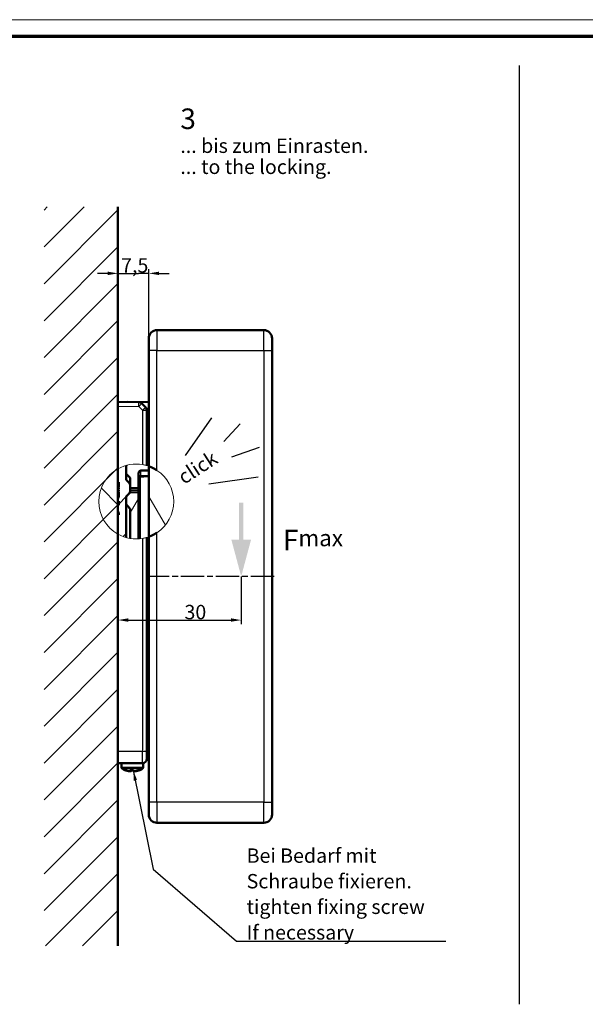
# Model space of a CAD drawing. Units: millimetres. Extents: x 1 to 593, y 1 to 419.
# Drawn here: x 241 to 379, y 179 to 419 of the extents above; entities that cross this region are included whole.
import ezdxf

# ---------------------------------------------------------------- set-up
doc = ezdxf.new("R2010")
doc.units = ezdxf.units.MM
doc.linetypes.add('CHAIN', pattern=[0.3543, 0.2362, -0.0295, 0.0591, -0.0295])
doc.linetypes.add('DASH_DOT', pattern=[0.37, 0.24, -0.06, 0.01, -0.06])
doc.layers.get('0').update_dxf_attribs({"lineweight": 25})
for name, color, linetype, lineweight in [('Bemaßung (ISO)', 1, 'Continuous', 25), ('Mittellinie (ISO)', 1, 'DASH_DOT', 25), ('Rahmen (ISO)', 7, 'Continuous', 70), ('Schraffur (ISO)', 1, 'Continuous', 18), ('Sichtbar (ISO)', 7, 'Continuous', 50), ('Sichtbar schmal (ISO)', 1, 'Continuous', 25), ('Skizziergeometrie (ISO)', 7, 'Continuous', 25), ('Symbol (ISO)', 1, 'Continuous', 25)]:
    doc.layers.add(name, color=color, linetype=linetype, lineweight=lineweight)
doc.styles.add('3_5', font='isocpeur.ttf', dxfattribs={"width": 1.1})
doc.styles.add('Notiztext (DIN)', font='isocpeur.ttf', dxfattribs={"width": 1.1})
doc.dimstyles.new('18-Bopla 3_5', dxfattribs={"dimtxt": 3.5, "dimasz": 2.5, "dimexe": 1, "dimexo": 0, "dimgap": 0.2, "dimtad": 1, "dimdec": 6, "dimrnd": 1e-08, "dimtxsty": '3_5', "dimcen": 0.09, "dimdle": 7, "dimclrd": 1, "dimclre": 1, "dimclrt": 5, "dimadec": 6, "dimazin": 2, "dimtfac": 0.714286, "dimtdec": 3, "dimtmove": 0, "dimatfit": 3, "dimfxl": 1, "dimtolj": 1, "dimlwd": 25, "dimlwe": 25, "dimarcsym": 0})
doc.dimstyles.new('Standard - Methode 2a (DIN)$7', dxfattribs={"dimtxt": 2.5, "dimasz": 2.5, "dimexe": 1, "dimexo": 0, "dimgap": 0.2, "dimtad": 1, "dimtih": 1, "dimtoh": 1, "dimrnd": 1e-08, "dimtxsty": 'Notiztext (DIN)', "dimcen": 0.09, "dimdle": 10, "dimclrd": 256, "dimclre": 256, "dimclrt": 5, "dimazin": 2, "dimtfac": 1.4, "dimtmove": 0, "dimatfit": 3, "dimfxl": 1, "dimtolj": 1, "dimlwd": -1, "dimlwe": -1, "dimarcsym": 0})
pattern_1 = [(45, (0, 0), (-4.49013, 4.49013), [])]

# ---------------------------------------------------------------- blocks, each defined once
blk = doc.blocks.new('Ränder Bopla-A2-Rahmen')
at = {"layer": 'Rahmen (ISO)', "color": 1, "lineweight": 18}
blk.add_line((593, 419), (1, 419), dxfattribs=at)
at = {"layer": 'Rahmen (ISO)', "color": 91, "lineweight": 70}
blk.add_line((20, 415), (589, 415), dxfattribs=at)
blk = doc.blocks.new('*D31')
at = {"layer": 'Bemaßung (ISO)', "color": 1, "linetype": 'Continuous', "lineweight": 25}
for p, q in [((272.4, 338.38), (272.4, 358.21)), ((262.4, 357.21), (259.9, 357.21)), ((264.9, 357.21), (267.4, 357.21)), ((267.4, 357.21), (269.9, 357.21)), ((272.4, 357.21), (269.9, 357.21)), ((274.9, 357.21), (277.4, 357.21))]:
    blk.add_line(p, q, dxfattribs=at)
at = {"layer": 'Bemaßung (ISO)', "color": 1, "linetype": 'Continuous'}
for points in [[(262.4, 357.63), (262.4, 356.79), (264.9, 357.21)], [(274.9, 357.63), (274.9, 356.79), (272.4, 357.21)]]:
    blk.add_solid(points, dxfattribs=at)
at = {"layer": 'Defpoints', "color": 0, "linetype": 'Continuous'}
for p in [(272.4, 357.21), (264.9, 353.88), (272.4, 338.38)]:
    blk.add_point(p, dxfattribs=at)
at = {"layer": 'Bemaßung (ISO)', "color": 5, "linetype": 'Continuous', "lineweight": 25, "insert": (265.67, 357.41), "char_height": 3.5, "attachment_point": 7, "style": '3_5'}
blk.add_mtext('\\A1;7,5', dxfattribs=at)
blk = doc.blocks.new('Fmax-Pfeil')
at = {"layer": 'Schraffur (ISO)'}
blk.add_hatch(color=3, dxfattribs=at).paths.add_polyline_path([(-0.5, 9), (-2.41, 9), (0, 0), (2.41, 9), (0.5, 9), (0.5, 18), (-0.5, 18)])
blk = doc.blocks.new('*D32')
at = {"layer": 'Bemaßung (ISO)', "color": 1, "linetype": 'Continuous', "lineweight": 25}
for p, q in [((294.9, 283.38), (294.9, 271.76)), ((267.4, 272.76), (292.4, 272.76))]:
    blk.add_line(p, q, dxfattribs=at)
at = {"layer": 'Bemaßung (ISO)', "color": 1, "linetype": 'Continuous'}
for points in [[(267.4, 273.18), (267.4, 272.35), (264.9, 272.76)], [(292.4, 273.18), (292.4, 272.35), (294.9, 272.76)]]:
    blk.add_solid(points, dxfattribs=at)
at = {"layer": 'Defpoints', "color": 0, "linetype": 'Continuous'}
for p in [(294.9, 283.38), (264.9, 276.18), (294.9, 272.76)]:
    blk.add_point(p, dxfattribs=at)
at = {"layer": 'Bemaßung (ISO)', "color": 5, "linetype": 'Continuous', "lineweight": 25, "insert": (281.09, 272.96), "char_height": 3.5, "attachment_point": 7, "style": '3_5'}
blk.add_mtext('\\A1;30', dxfattribs=at)

msp = doc.modelspace()

# ---------------------------------------------------------------- hatches: boundary and pattern name
at = {"layer": 'Schraffur (ISO)'}
h = msp.add_hatch(dxfattribs=at)
h.set_pattern_fill('ANSI31', color=256, scale=50.8, style=0)
h.set_pattern_definition(pattern_1)
h.paths.add_polyline_path([(264.9011889, 373.3871501), (246.9011889, 373.3871501), (246.9011889, 193.3871501), (264.9011889, 193.3871501)])
h = msp.add_hatch(dxfattribs=at)
h.set_pattern_fill('ANSI31', color=256, scale=50.8, angle=90.000210459, style=0)
h.set_pattern_definition([(135.0002, (0, 0), (-4.49011, -4.49014), [])])
edge = h.paths.add_edge_path()
edge.add_ellipse((269.3591137, 301.6359431), major_axis=(-4.4579248, -7.9505732), ratio=1, start_angle=238.559120002, end_angle=360)
edge.add_line((264.9011889, 293.6853699), (264.9011889, 298.3871501))
edge.add_line((264.9011889, 298.3871501), (264.9011889, 299.0181214))
edge.add_line((264.9011889, 299.0181214), (264.9011889, 300.727503))
edge.add_line((264.9011889, 300.727503), (264.9011889, 301.7053099))
edge.add_line((264.9011889, 301.7053099), (264.9011889, 302.5522827))
edge.add_line((264.9011889, 302.5522827), (264.9011889, 303.7053099))
edge.add_line((264.9011889, 303.7053099), (264.9011889, 303.737254))
edge.add_line((264.9011889, 303.737254), (264.9011889, 304.0695878))
edge.add_line((264.9011889, 304.0695878), (264.9011889, 304.2039445))
edge.add_line((264.9011889, 304.2039445), (264.9011889, 304.5362783))
edge.add_line((264.9011889, 304.5362783), (264.9011889, 304.670635))
edge.add_line((264.9011889, 304.670635), (264.9011889, 305.0029688))
edge.add_line((264.9011889, 305.0029688), (264.9011889, 305.0879436))
edge.add_line((264.9011889, 305.0879436), (264.9011889, 306.3871501))
edge.add_line((264.9011889, 306.3871501), (264.9011889, 309.5865164))
h = msp.add_hatch(dxfattribs=at)
h.set_pattern_fill('ANSI31', color=256, scale=50.8, style=0)
h.set_pattern_definition(pattern_1)
edge = h.paths.add_edge_path()
edge.add_ellipse((269.3591137, 301.6359431), major_axis=(-1.4992136, 8.9909436), ratio=1, start_angle=141.253635126, end_angle=154.88947267)
edge.add_line((266.9011889, 292.858511), (266.9011889, 301.297873))
edge.add_line((266.9011889, 301.297873), (266.9011889, 302.4694458))
edge.add_line((266.9011889, 302.4694458), (266.9011889, 302.8871501))
edge.add_line((266.9011889, 302.8871501), (267.6082957, 303.5942569))
edge.add_ellipse((266.9011889, 304.3013637), major_axis=(1, 0), ratio=1, start_angle=315, end_angle=360)
edge.add_line((267.9011889, 304.3013637), (267.9011889, 304.9011131))
edge.add_line((267.9011889, 304.9011131), (267.9011889, 305.4729366))
edge.add_ellipse((266.9011889, 305.4729366), major_axis=(0.7071068, 0.7071068), ratio=1, start_angle=315, end_angle=360)
edge.add_line((267.6082957, 306.1800434), (266.9011889, 306.8871501))
edge.add_line((266.9011889, 306.8871501), (266.9011889, 308.3836594))
edge.add_line((266.9011889, 308.3836594), (266.9011889, 310.4133752))
edge.add_ellipse((269.3591137, 301.6359431), major_axis=(-1.4992136, 8.9909436), ratio=1, start_angle=6.176917582, end_angle=19.812755127)
edge.add_line((264.9011889, 309.5865164), (264.9011889, 306.3871501))
edge.add_line((264.9011889, 306.3871501), (265.1011889, 306.3871501))
edge.add_line((265.1011889, 306.3871501), (265.1011889, 305.1126114))
edge.add_spline(control_points=[(265.1011889, 305.1126114), (265.0003157, 305.1002233), (264.9011889, 305.0879436)], knot_values=[0, 0, 0, 0.0201515513, 0.0201515513, 0.0201515513], weights=[1, 1.0000191839, 1], degree=2, periodic=0)
edge.add_line((264.9011889, 305.0879436), (264.9011889, 305.0029688))
edge.add_line((264.9011889, 305.0029688), (265.1011889, 304.9782232))
edge.add_line((265.1011889, 304.9782232), (265.1011889, 304.6953805))
edge.add_line((265.1011889, 304.6953805), (264.9011889, 304.670635))
edge.add_line((264.9011889, 304.670635), (264.9011889, 304.5362783))
edge.add_line((264.9011889, 304.5362783), (265.1011889, 304.5115327))
edge.add_line((265.1011889, 304.5115327), (265.1011889, 304.22869))
edge.add_line((265.1011889, 304.22869), (264.9011889, 304.2039445))
edge.add_line((264.9011889, 304.2039445), (264.9011889, 304.0695878))
edge.add_line((264.9011889, 304.0695878), (265.1011889, 304.0448423))
edge.add_line((265.1011889, 304.0448423), (265.1011889, 303.7619996))
edge.add_line((265.1011889, 303.7619996), (264.9011889, 303.737254))
edge.add_line((264.9011889, 303.737254), (264.9011889, 303.7053099))
edge.add_line((264.9011889, 303.7053099), (265.1011889, 303.6878122))
edge.add_line((265.1011889, 303.6878122), (265.1011889, 302.5796067))
edge.add_line((265.1011889, 302.5796067), (264.9011889, 302.5522827))
edge.add_line((264.9011889, 302.5522827), (264.9011889, 301.7053099))
edge.add_line((264.9011889, 301.7053099), (265.1011889, 301.6878122))
edge.add_line((265.1011889, 301.6878122), (265.1011889, 300.7476283))
edge.add_ellipse((265.1793005, 300.6542641), major_axis=(-1.1473382, -0.1003791), ratio=0.0868265939, start_angle=304.916963287, end_angle=340.246492047)
edge.add_line((264.9011889, 300.727503), (264.9011889, 299.0181214))
edge.add_ellipse((265.1793005, 299.0913603), major_axis=(-1.1473382, 0.1003791), ratio=0.0868265939, start_angle=19.753507953, end_angle=55.083036713)
edge.add_line((265.1011889, 298.9979961), (265.1011889, 298.3871501))
edge.add_line((265.1011889, 298.3871501), (264.9011889, 298.3871501))
edge.add_line((264.9011889, 298.3871501), (264.9011889, 293.6853699))
h = msp.add_hatch(dxfattribs=at)
h.set_pattern_fill('ANSI31', color=256, scale=50.8, angle=14.999977781, style=0)
h.set_pattern_definition([(60, (0, 0), (-5.49926, 3.175), [])])
edge = h.paths.add_edge_path()
edge.add_line((269.9011889, 303.8836594), (269.9011889, 292.5369947))
edge.add_ellipse((269.3591137, 301.6359431), major_axis=(-1.4992136, 8.9909436), ratio=1, start_angle=161.329407613, end_angle=173.942594846, ccw=False)
edge.add_line((267.9011889, 292.6382121), (267.9011889, 299.8836594))
edge.add_line((267.9011889, 299.8836594), (267.1940821, 300.5907662))
edge.add_ellipse((267.9011889, 301.297873), major_axis=(-0.7071068, -0.7071068), ratio=1, start_angle=315, end_angle=360, ccw=False)
edge.add_line((266.9011889, 301.297873), (266.9011889, 302.4694458))
edge.add_ellipse((267.9011889, 302.4694458), major_axis=(-1, 0), ratio=1, start_angle=315, end_angle=360, ccw=False)
edge.add_line((267.1940821, 303.1765526), (267.8835815, 303.866052))
edge.add_line((267.8835815, 303.866052), (269.9011889, 303.8836594))
edge = h.paths.add_edge_path()
edge.add_ellipse((269.3591137, 301.6359431), major_axis=(-1.4992136, 8.9909436), ratio=1, start_angle=331.037206221, end_angle=334.339423105)
edge.add_spline(control_points=[(271.9011889, 310.3893746), (271.9011409, 310.3893888), (271.8755441, 310.3969432), (271.7730099, 310.4257469), (271.6961615, 310.4467965), (271.51967, 310.4917361), (271.4076607, 310.5187356), (271.1644729, 310.5712945), (271.0337552, 310.596751), (270.9099154, 310.6181323)], knot_values=[0.1520802178, 0.1520802178, 0.1520802178, 0.1520802178, 0.1902289195, 0.1902289195, 0.2283776212, 0.2283776212, 0.2668562362, 0.2668562362, 0.304450616, 0.304450616, 0.304450616, 0.304450616], degree=3, periodic=0)
edge.add_ellipse((269.3591137, 301.6359431), major_axis=(-1.4992136, 8.9909436), ratio=1, start_angle=340.737480037, end_angle=366.176917582)
edge.add_line((266.9011889, 310.4133752), (266.9011889, 308.3836594))
edge.add_line((266.9011889, 308.3836594), (267.9011889, 307.3836594))
edge.add_line((267.9011889, 307.3836594), (267.9011889, 305.4729366))
edge.add_line((267.9011889, 305.4729366), (267.9011889, 304.9011131))
edge.add_line((267.9011889, 304.9011131), (269.9011889, 304.8836594))
edge.add_line((269.9011889, 304.8836594), (269.9011889, 308.3844339))
edge.add_spline(control_points=[(269.9011889, 308.3844339), (269.9011889, 308.4848683), (269.9198815, 308.6039311), (269.977676, 308.7879264), (270.0249545, 308.8882539), (270.1210597, 309.0210956), (270.1812456, 309.0823065), (270.2861164, 309.142851), (270.3421585, 309.1611797), (270.3924627, 309.1627282)], knot_values=[0.1831516335, 0.1831516335, 0.1831516335, 0.1831516335, 0.2132819421, 0.2132819421, 0.2410092562, 0.2410092562, 0.2624701531, 0.2624701531, 0.2773371665, 0.2773371665, 0.2773371665, 0.2773371665], degree=3, periodic=0)
edge.add_spline(control_points=[(270.3924627, 309.1627282), (271.415437, 309.1942195), (272.4011889, 309.225347)], knot_values=[0.0002024919, 0.0002024919, 0.0002024919, 0.2011725792, 0.2011725792, 0.2011725792], weights=[1.0000001046, 1.0000539399, 1.0000001086], degree=2, periodic=0)
edge.add_line((272.4011889, 309.225347), (272.4011889, 310.22841))
h = msp.add_hatch(dxfattribs=at)
h.set_pattern_fill('ANSI31', color=256, scale=50.8, angle=75.000175383, style=0)
h.set_pattern_definition([(120.0002, (0, 0), (-5.49925, -3.17502), [])])
edge = h.paths.add_edge_path()
edge.add_spline(control_points=[(274.4011889, 294.0423809), (274.1617973, 293.8834265), (273.8954374, 293.724636), (273.3889522, 293.4550254), (273.1493567, 293.3436649), (272.7937676, 293.1908232), (272.6467673, 293.1337654), (272.4504245, 293.0604263), (272.4012362, 293.0434925), (272.4011889, 293.0434762)], knot_values=[0.3537893219, 0.3537893219, 0.3537893219, 0.3537893219, 0.4399968485, 0.4399968485, 0.5262043751, 0.5262043751, 0.600694752, 0.600694752, 0.6751851288, 0.6751851288, 0.6751851288, 0.6751851288], degree=3, periodic=0)
edge.add_line((272.4011889, 293.0434762), (272.4011889, 309.225347))
edge.add_line((272.4011889, 309.225347), (272.4011889, 310.22841))
edge.add_spline(control_points=[(272.4011889, 310.22841), (272.4012362, 310.2283938), (272.4504245, 310.2114599), (272.6467673, 310.1381208), (272.7937676, 310.081063), (273.1493567, 309.9282214), (273.3889522, 309.8168608), (273.8954374, 309.5472502), (274.1617973, 309.3884598), (274.4011889, 309.2295053)], knot_values=[0.6751851288, 0.6751851288, 0.6751851288, 0.6751851288, 0.7496755056, 0.7496755056, 0.8241658824, 0.8241658824, 0.910373409, 0.910373409, 0.9965809356, 0.9965809356, 0.9965809356, 0.9965809356], degree=3, periodic=0)
edge.add_ellipse((269.3591137, 301.6359431), major_axis=(5.0420752, 7.5935622), ratio=1, start_angle=247.167795948, end_angle=360, ccw=False)

# ---------------------------------------------------------------- linework, layer by layer
at = {"layer": 'Mittellinie (ISO)', "linetype": 'CHAIN', "ltscale": 23.990969}
msp.add_line((302.9011889, 283.3836594), (271.9011889, 283.3836594), dxfattribs=at)
at = {"layer": 'Sichtbar (ISO)'}
for p, q in [((264.9011889, 373.3871501), (264.9011889, 309.5865164)), ((300.4011889, 343.3836594), (274.4011889, 343.3836594)), ((272.4011889, 338.3836594), (272.4011889, 341.3836594)), ((302.4011889, 341.3836594), (302.4011889, 338.3836594)), ((272.4011889, 338.3836594), (272.4011889, 310.22841)), ((302.4011889, 228.3836594), (302.4011889, 338.3836594)), ((269.9896018, 325.8427442), (264.9011889, 325.8871501)), ((267.3011889, 325.8662057), (267.3011889, 325.8836594)), ((272.4011889, 325.8391524), (267.3011889, 325.8836594)), ((271.6113743, 324.6184169), (270.6910606, 325.546797)), ((271.9011889, 310.3893746), (271.9011889, 323.9144022)), ((271.9011889, 322.9031922), (272.4011889, 322.9075556)), ((264.9011889, 306.3871501), (264.9011889, 309.5865164)), ((264.9011889, 309.5865164), (264.9011889, 293.6853699)), ((266.9011889, 310.4133752), (266.9011889, 306.8871501)), ((266.9011889, 308.3836594), (266.9011889, 310.4133752)), ((272.4011889, 310.22841), (272.4011889, 309.225347)), ((272.4011889, 293.0434762), (272.4011889, 310.22841)), ((267.9011889, 307.3836594), (266.9011889, 308.3836594)), ((267.9011889, 304.9011131), (267.9011889, 307.3836594)), ((269.9011889, 308.3844339), (269.9011889, 304.8836594)), ((272.4011889, 307.8836594), (270.3924627, 307.848597)), ((265.1011889, 306.3871501), (264.9011889, 306.3871501)), ((264.9011889, 305.0029688), (264.9011889, 305.0879436)), ((265.1011889, 304.9782232), (264.9011889, 305.0029688)), ((264.9011889, 304.670635), (265.1011889, 304.6953805)), ((264.9011889, 304.5362783), (264.9011889, 304.670635)), ((265.1011889, 305.1126114), (265.1011889, 306.3871501)), ((265.1011889, 304.6953805), (265.1011889, 304.9782232)), ((266.9011889, 306.8871501), (267.6082957, 306.1800434)), ((267.9011889, 305.4729366), (267.9011889, 304.3013637)), ((269.9011889, 304.8836594), (267.9011889, 304.9011131)), ((269.9011889, 304.3836784), (269.9011889, 304.8836594)), ((265.1011889, 304.5115327), (264.9011889, 304.5362783)), ((264.9011889, 304.2039445), (265.1011889, 304.22869)), ((264.9011889, 304.0695878), (264.9011889, 304.2039445)), ((265.1011889, 304.0448423), (264.9011889, 304.0695878)), ((264.9011889, 303.737254), (265.1011889, 303.7619996)), ((264.9011889, 303.7053099), (264.9011889, 303.737254)), ((265.1011889, 303.6878122), (264.9011889, 303.7053099)), ((265.1011889, 303.5746751), (264.9011889, 303.5819229)), ((265.1011889, 303.2918324), (264.9011889, 303.2495891)), ((265.1011889, 303.1079846), (264.9011889, 303.1152324)), ((265.1011889, 302.8251419), (264.9011889, 302.7828987)), ((265.1011889, 302.6412942), (264.9011889, 302.648542)), ((264.9011889, 302.5522827), (265.1011889, 302.5796067)), ((264.9011889, 301.7053099), (264.9011889, 302.5522827)), ((265.1011889, 304.22869), (265.1011889, 304.5115327)), ((265.1011889, 303.7619996), (265.1011889, 304.0448423)), ((265.1011889, 302.5796067), (265.1011889, 303.6878122)), ((267.6082957, 303.5942569), (266.9011889, 302.8871501)), ((266.9011889, 302.8871501), (266.9011889, 292.858511)), ((266.9011889, 301.297873), (266.9011889, 302.4694458)), ((267.1940821, 303.1765526), (267.8835815, 303.866052)), ((267.8835815, 303.866052), (269.9011889, 303.8836594)), ((269.9011889, 304.3836784), (269.9011889, 303.8836594)), ((269.9011889, 303.8836594), (269.9011889, 292.5369947)), ((265.1011889, 301.6878122), (264.9011889, 301.7053099)), ((264.9011889, 300.7903145), (265.1011889, 300.8078122)), ((264.9011889, 299.0181214), (264.9011889, 300.727503)), ((265.1011889, 300.7476283), (265.1011889, 301.6878122)), ((267.9011889, 299.8836594), (267.1940821, 300.5907662)), ((267.9011889, 292.6382121), (267.9011889, 299.8836594)), ((264.9011889, 298.9453099), (265.1011889, 298.9278122)), ((264.9011889, 298.3871501), (265.1011889, 298.3871501)), ((264.9011889, 293.6853699), (264.9011889, 298.3871501)), ((265.1011889, 298.3871501), (265.1011889, 298.9979961)), ((264.9011889, 293.6853699), (264.9011889, 193.3871501)), ((271.9011889, 240.8348054), (271.9011889, 292.8825117)), ((272.4011889, 293.0434762), (272.4011889, 228.3836594)), ((272.4011889, 260.8391524), (271.9011889, 260.8435158)), ((271.9011889, 257.9031922), (272.4011889, 257.9075556)), ((271.9011889, 240.923803), (272.4011889, 240.9281664)), ((271.9011889, 240.8348054), (271.9011889, 238.9395494)), ((264.9011889, 237.8871501), (270.9099154, 237.9395875)), ((265.7511889, 236.9339869), (265.7511889, 237.7871501)), ((265.8511889, 237.8871501), (270.9511889, 237.8871501)), ((269.4011889, 237.8871501), (269.4011889, 237.9264211)), ((271.0511889, 236.9339869), (271.0511889, 237.7871501)), ((267.9766986, 236.0078061), (268.0027282, 236.1395117)), ((268.0745799, 236.0078061), (268.0941741, 236.1366622)), ((272.4011889, 225.3836594), (272.4011889, 228.3836594)), ((302.4011889, 228.3836594), (302.4011889, 225.3836594)), ((274.4011889, 223.3836594), (300.4011889, 223.3836594))]:
    msp.add_line(p, q, dxfattribs=at)
for centre, radius, start, end in [((274.4011889, 341.3836594), 2, 90, 180), ((300.4011889, 341.3836594), 2, 0, 90), ((269.9808752, 324.8427823), 1, 44.75, 89.5), ((270.9011889, 323.9144022), 1, 0, 44.75), ((270.4011889, 307.3486731), 0.5, 91, 180), ((266.9011889, 305.4729366), 1, 0, 45), ((267.9011889, 302.4694458), 1, 135, 180), ((266.9011889, 304.3013637), 1, 315, 0), ((267.9011889, 301.297873), 1, 180, 225), ((265.8511889, 237.7871501), 0.1, 90, 180), ((270.9011889, 238.9395494), 1, 270.5, 0), ((270.9511889, 237.7871501), 0.1, 0, 90), ((266.2511889, 236.9339869), 0.5, 180, 241.459634515), ((268.4011889, 240.8871501), 5, 241.459634515, 251.529279701), ((268.4011889, 240.8871501), 5, 288.470720299, 298.540365485), ((270.5511889, 236.9339869), 0.5, 298.540365485, 0), ((274.4011889, 225.3836594), 2, 180, 270), ((300.4011889, 225.3836594), 2, 270, 0)]:
    msp.add_arc(centre, radius, start, end, dxfattribs=at)
at = {"layer": 'Sichtbar (ISO)', "color": 1, "lineweight": 18}
for start, end in [(119.279560001, 240.720439999), (80.204284911, 119.279560001), (70.504011094, 73.806227978), (303.583897974, 56.416102026), (240.720439999, 279.795715089), (286.193772022, 289.495988906)]:
    msp.add_arc((269.3591137, 301.6359431), 9.1150814, start, end, dxfattribs=at)
at = {"layer": 'Sichtbar (ISO)'}
for centre, major_axis, start_param, end_param in [((265.1793005, 300.6542641), (-1.1473382, -0.1003791), 4.772924223, 4.949621577), ((265.1793005, 299.0913603), (-1.1473382, 0.1003791), 1.3335637302, 1.5102610841)]:
    msp.add_ellipse(centre, major_axis=major_axis, ratio=0.0868265939, start_param=start_param, end_param=end_param, dxfattribs=at)
at = {"layer": 'Sichtbar (ISO)', "color": 1, "lineweight": 18}
for points, knots in [([(270.9099154, 310.6181323), (271.0337552, 310.596751), (271.1644729, 310.5712945), (271.4076607, 310.5187356), (271.51967, 310.4917361), (271.6961615, 310.4467965), (271.7730099, 310.4257469), (271.8755441, 310.3969432), (271.9011889, 310.3893746), (271.9011889, 310.3893746)], [0.15208021778, 0.15208021778, 0.15208021778, 0.15208021778, 0.18967459765, 0.18967459765, 0.22815321259, 0.22815321259, 0.2663019143, 0.2663019143, 0.30445061602, 0.30445061602, 0.30445061602, 0.30445061602]), ([(271.9011889, 292.8825117), (271.9011889, 292.8825117), (271.8759058, 292.8750476), (271.7735853, 292.8462981), (271.6965698, 292.8251937), (271.5191479, 292.7800172), (271.4066364, 292.7529132), (271.16328, 292.7003498), (271.0328938, 292.6749865), (270.9099154, 292.6537539)], [0.3044501715, 0.3044501715, 0.3044501715, 0.3044501715, 0.34228397775, 0.34228397775, 0.380117784, 0.380117784, 0.41832600632, 0.41832600632, 0.45565009792, 0.45565009792, 0.45565009792, 0.45565009792])]:
    msp.add_open_spline(points, degree=3, knots=knots, dxfattribs=at)
at = {"layer": 'Sichtbar (ISO)'}
for points, knots in [([(272.4011889, 310.22841), (272.4011889, 310.22841), (272.4504245, 310.2114599), (272.6467673, 310.1381208), (272.7937676, 310.081063), (273.1493567, 309.9282214), (273.3889522, 309.8168608), (273.8954374, 309.5472502), (274.1617973, 309.3884598), (274.4011889, 309.2295053)], [0.67518512876, 0.67518512876, 0.67518512876, 0.67518512876, 0.74967550557, 0.74967550557, 0.82416588239, 0.82416588239, 0.910373409, 0.910373409, 0.99658093562, 0.99658093562, 0.99658093562, 0.99658093562]), ([(270.3924627, 309.1627282), (270.3421585, 309.1611797), (270.2861164, 309.142851), (270.1812456, 309.0823065), (270.1210597, 309.0210956), (270.0249545, 308.8882539), (269.977676, 308.7879264), (269.9198815, 308.6039311), (269.9011889, 308.4848683), (269.9011889, 308.3844339)], [0.183151633487, 0.183151633487, 0.183151633487, 0.183151633487, 0.198018646846, 0.198018646846, 0.219479543786, 0.219479543786, 0.247206857936, 0.247206857936, 0.277337166506, 0.277337166506, 0.277337166506, 0.277337166506]), ([(274.4011889, 294.0423809), (274.1617973, 293.8834265), (273.8954374, 293.724636), (273.3889522, 293.4550254), (273.1493567, 293.3436649), (272.7937676, 293.1908232), (272.6467673, 293.1337654), (272.4504245, 293.0604263), (272.4011889, 293.0434762), (272.4011889, 293.0434762)], [0.3537893219, 0.3537893219, 0.3537893219, 0.3537893219, 0.43999684852, 0.43999684852, 0.52620437514, 0.52620437514, 0.60069475195, 0.60069475195, 0.67518512876, 0.67518512876, 0.67518512876, 0.67518512876]), ([(266.7886908, 236.1603529), (266.7891899, 236.160163), (266.7896901, 236.1599765), (266.7914016, 236.1593506), (266.7926192, 236.1589268), (266.7938435, 236.1585222)], [-0.01802475911779, -0.01802475911779, -0.01802475911779, -0.01802475911779, -0.0178292098606, -0.0178292098606, -0.01735710119645, -0.01735710119645, -0.01735710119645, -0.01735710119645]), ([(267.8664423, 235.9332399), (267.7933756, 235.940233), (267.7205007, 235.9488494), (267.5752797, 235.9693123), (267.5029336, 235.9811587), (267.3589143, 236.0080585), (267.2872411, 236.0231118), (267.1447106, 236.0563957), (267.0738533, 236.0746262), (266.9330957, 236.1142287), (266.8631955, 236.1356007), (266.7938435, 236.1585222)], [4.80825362876, 4.80825362876, 4.80825362876, 4.80825362876, 4.85288559957, 4.85288559957, 4.89751757038, 4.89751757038, 4.9421495412, 4.9421495412, 4.98678151201, 4.98678151201, 5.03141348283, 5.03141348283, 5.03141348283, 5.03141348283]), ([(266.8170889, 236.1447217), (266.8274468, 236.1412619), (266.8382141, 236.1387216), (266.8542654, 236.1364823), (266.859455, 236.1359894), (266.8646378, 236.1357219)], [1.52940815526, 1.52940815526, 1.52940815526, 1.52940815526, 1.552928093954, 1.552928093954, 1.564083592158, 1.564083592158, 1.564083592158, 1.564083592158]), ([(267.7566802, 236.1603529), (267.7571825, 236.160163), (267.7576852, 236.1599765), (267.7684347, 236.1560603), (267.7789286, 236.153664), (267.7893165, 236.1527904)], [-0.0180247591145, -0.0180247591145, -0.0180247591145, -0.0180247591145, -0.0178292104119, -0.0178292104119, -0.0138469996311, -0.0138469996311, -0.0138469996311, -0.0138469996311]), ([(268.6138102, 236.1526269), (268.5588743, 236.1480468), (268.5038805, 236.1443827), (268.3938392, 236.1388908), (268.3387918, 236.1370631), (268.2287055, 236.1352462), (268.1736666, 236.135257), (268.0636598, 236.1371175), (268.0086918, 236.1389671), (267.8988888, 236.1445031), (267.8440538, 236.1481895), (267.7893164, 236.1527924)], [4.62847817057, 4.62847817057, 4.62847817057, 4.62847817057, 4.66212205223, 4.66212205223, 4.6957659339, 4.6957659339, 4.72940981556, 4.72940981556, 4.76305369722, 4.76305369722, 4.79669757889, 4.79669757889, 4.79669757889, 4.79669757889]), ([(267.8570929, 235.934504), (267.8576151, 235.9344127), (267.8581377, 235.9343248), (267.876613, 235.9313406), (267.8951997, 235.9324553), (267.9249135, 235.9421586), (267.936812, 235.9485045), (267.954881, 235.9641385), (267.9617414, 235.9722315), (267.9715356, 235.9896836), (267.9748434, 235.998419), (267.9766986, 236.0078061)], [-0.000199564028, -0.000199564028, -0.000199564028, -0.000199564028, 0, 0, 0.006850838283, 0.006850838283, 0.011665915038, 0.011665915038, 0.015214867611, 0.015214867611, 0.018153160782, 0.018153160782, 0.018153160782, 0.018153160782]), ([(267.9918273, 235.9330117), (268.0030771, 235.9319441), (268.0144727, 235.9335585), (268.0347357, 235.9421586), (268.0438905, 235.9485045), (268.0577931, 235.9641385), (268.0630716, 235.9722315), (268.0706074, 235.9896836), (268.0731525, 235.998419), (268.0745799, 236.0078061)], [0.001326341239, 0.001326341239, 0.001326341239, 0.001326341239, 0.006850838283, 0.006850838283, 0.011665915038, 0.011665915038, 0.015214867611, 0.015214867611, 0.018153160782, 0.018153160782, 0.018153160782, 0.018153160782]), ([(268.0335759, 235.9423303), (268.0493981, 235.9516558), (268.0641932, 235.9624547), (268.0926436, 235.9864854), (268.1063038, 235.9997348), (268.133123, 236.0286514), (268.1462786, 236.044325), (268.1724428, 236.0781678), (268.1854483, 236.0963386), (268.2027792, 236.1222182), (268.2070842, 236.1287836), (268.2113935, 236.1354899)], [1.65680856867, 1.65680856867, 1.65680856867, 1.65680856867, 1.7001090024, 1.7001090024, 1.74340943613, 1.74340943613, 1.78670986986, 1.78670986986, 1.83001030359, 1.83001030359, 1.84431206907, 1.84431206907, 1.84431206907, 1.84431206907]), ([(268.4011889, 236.1394876), (268.4403303, 236.1379119), (268.4794808, 236.1368007), (268.5427492, 236.1357565), (268.5668685, 236.135535), (268.5909843, 236.1354899)], [1.530244760411, 1.530244760411, 1.530244760411, 1.530244760411, 1.554173280307, 1.554173280307, 1.568916133243, 1.568916133243, 1.568916133243, 1.568916133243]), ([(268.7688019, 235.9423303), (268.7529797, 235.9516558), (268.7381846, 235.9624547), (268.7097341, 235.9864854), (268.696074, 235.9997348), (268.6692547, 236.0286514), (268.6560992, 236.044325), (268.629935, 236.0781678), (268.6169295, 236.0963386), (268.5965286, 236.1268023), (268.5891497, 236.1382229), (268.5817539, 236.1500587)], [4.79840122226, 4.79840122226, 4.79840122226, 4.79840122226, 4.84170165599, 4.84170165599, 4.88500208972, 4.88500208972, 4.92830252345, 4.92830252345, 4.97160295718, 4.97160295718, 4.99610800193, 4.99610800193, 4.99610800193, 4.99610800193]), ([(268.6404329, 236.1603529), (268.6400456, 236.160163), (268.6396582, 236.1599765), (268.6308064, 236.1557905), (268.6222063, 236.1533246), (268.6138099, 236.1526249)], [-0.0180247591178, -0.0180247591178, -0.0180247591178, -0.0180247591178, -0.0178292098606, -0.0178292098606, -0.0135591850966, -0.0135591850966, -0.0135591850966, -0.0135591850966]), ([(268.8198243, 235.934504), (268.8194225, 235.9344127), (268.8190204, 235.9343248), (268.8048052, 235.9313406), (268.7905043, 235.9324553), (268.7742874, 235.9393382), (268.771521, 235.9407275), (268.7688018, 235.9423298)], [-0.0001995640281, -0.0001995640281, -0.0001995640281, -0.0001995640281, 0, 0, 0.0068508382829, 0.0068508382829, 0.0082750074733, 0.0082750074733, 0.0082750074733, 0.0082750074733]), ([(269.8878805, 236.1560122), (269.8178444, 236.1333254), (269.7473345, 236.1121718), (269.605506, 236.0729728), (269.5341873, 236.0549275), (269.3908814, 236.0219809), (269.3188942, 236.0070797), (269.174393, 235.9804509), (269.101879, 235.9687234), (268.9564668, 235.9484655), (268.8835688, 235.9399352), (268.8105504, 235.9330119)], [4.39490885831, 4.39490885831, 4.39490885831, 4.39490885831, 4.43932756071, 4.43932756071, 4.4837462631, 4.4837462631, 4.5281649655, 4.5281649655, 4.5725836679, 4.5725836679, 4.6170023703, 4.6170023703, 4.6170023703, 4.6170023703]), ([(268.9359354, 235.9332398), (268.9204407, 235.9317562), (268.9046679, 235.933275), (268.8875983, 235.9388493), (268.8854791, 235.9396155), (268.8833769, 235.940454)], [0.0009855209093, 0.0009855209093, 0.0009855209093, 0.0009855209093, 0.0068508382829, 0.0068508382829, 0.0076871798059, 0.0076871798059, 0.0076871798059, 0.0076871798059]), ([(268.9359354, 235.9332399), (269.0090021, 235.940233), (269.081877, 235.9488494), (269.2270981, 235.9693123), (269.2994442, 235.9811587), (269.4434635, 236.0080585), (269.5151366, 236.0231118), (269.6576671, 236.0563957), (269.7285245, 236.0746262), (269.8453977, 236.1075088), (269.8916834, 236.1212756), (269.93774, 236.1357219)], [1.66666097517, 1.66666097517, 1.66666097517, 1.66666097517, 1.71129294598, 1.71129294598, 1.7559249168, 1.7559249168, 1.80055688761, 1.80055688761, 1.84518885842, 1.84518885842, 1.8746741566, 1.8746741566, 1.8746741566, 1.8746741566]), ([(269.9852889, 236.1447217), (269.974931, 236.1412619), (269.9641636, 236.1387216), (269.9423889, 236.1356838), (269.9313914, 236.1351863), (269.9097537, 236.1361113), (269.8991183, 236.1375272), (269.8794487, 236.1417375), (269.8703526, 236.1443972), (269.8615799, 236.1475718)], [4.67100080885, 4.67100080885, 4.67100080885, 4.67100080885, 4.694520747543, 4.694520747543, 4.718040686237, 4.718040686237, 4.74156062493, 4.74156062493, 4.763037398743, 4.763037398743, 4.763037398743, 4.763037398743]), ([(269.8985187, 236.1603529), (269.8981355, 236.160163), (269.8977513, 236.1599765), (269.8942725, 236.158321), (269.8911054, 236.1570568), (269.8878806, 236.1560118)], [-0.0180247591145, -0.0180247591145, -0.0180247591145, -0.0180247591145, -0.0178292104119, -0.0178292104119, -0.0162587692223, -0.0162587692223, -0.0162587692223, -0.0162587692223])]:
    msp.add_open_spline(points, degree=3, knots=knots, dxfattribs=at)
for points, weights in [([(272.4011889, 309.225347), (271.415437, 309.1942195), (270.3924627, 309.1627282)], [1.00000010859, 1.00005393986, 1.00000010464]), ([(265.1011889, 305.6311768), (265.0008994, 305.621486), (264.9011889, 305.611831)], [0.999999999872, 0.999999999288, 0.999999999871]), ([(264.9011889, 305.0879436), (265.0003157, 305.1002233), (265.1011889, 305.1126114)], [1, 1.00001918394, 1])]:
    msp.add_rational_spline(points, weights, degree=2, dxfattribs=at)
for points, degree in [([(265.1011889, 305.686864), (265.0009279, 305.6779797), (264.9011889, 305.6691276)], 2), ([(265.1011889, 305.6742191), (265.0000104, 305.6675546), (264.9011889, 305.6607443)], 2), ([(265.1011889, 305.5906244), (265.0003731, 305.5866707), (264.9011889, 305.5826161)], 2), ([(265.1011889, 305.5119586), (265.0008639, 305.50147), (264.9011889, 305.4910217)], 2), ([(265.1011889, 305.4513742), (265.0005651, 305.4492084), (264.9011889, 305.4469654)], 2), ([(265.1011889, 305.3449652), (265.0008186, 305.333633), (264.9011889, 305.3223467)], 2), ([(265.1011889, 305.2677104), (265.0006839, 305.2668779), (264.9011889, 305.2659829)], 2), ([(265.1011889, 305.1369391), (265.0007584, 305.1246665), (264.9011889, 305.1124472)], 2), ([(267.0387453, 237.8871501), (267.0555065, 237.893527), (267.0738488, 237.8999039), (267.0936639, 237.9062808)], 3), ([(267.4117591, 237.8871501), (267.4477929, 237.8947805), (267.4854062, 237.9024108), (267.5243881, 237.9100412)], 3), ([(268.3688128, 237.9174118), (268.3265931, 237.9073246), (268.2844576, 237.8972374), (268.2427381, 237.8871501)], 3), ([(267.9190008, 235.9404542), (267.9432612, 235.9377958), (267.9675376, 235.935315), (267.9918274, 235.9330119)], 3)]:
    msp.add_open_spline(points, degree=degree, dxfattribs=at)
at = {"layer": 'Sichtbar schmal (ISO)'}
for p, q in [((274.4011889, 343.3836594), (274.4011889, 338.3836594)), ((300.4011889, 338.3836594), (300.4011889, 343.3836594)), ((274.4011889, 338.3836594), (272.4011889, 338.3836594)), ((274.4011889, 309.2295053), (274.4011889, 338.3836594)), ((274.4011889, 338.3836594), (300.4011889, 338.3836594)), ((300.4011889, 338.3836594), (302.4011889, 338.3836594)), ((300.4011889, 338.3836594), (300.4011889, 228.3836594)), ((264.9011889, 324.8348543), (269.9896018, 324.7904484)), ((269.9896018, 324.7904484), (270.9099154, 323.8620682)), ((270.9099154, 323.8620682), (270.9099154, 310.6181323)), ((270.3924627, 307.6665391), (270.015234, 307.6665391)), ((270.3924627, 309.1627282), (270.3924627, 307.848597)), ((270.3924627, 292.579625), (270.3924627, 307.6665391)), ((267.9011889, 304.4011322), (269.9011889, 304.3836784)), ((270.9099154, 292.6537539), (270.9099154, 240.7824714)), ((274.4011889, 228.3836594), (274.4011889, 294.0423809)), ((271.9011889, 259.7912199), (272.4011889, 259.7868565)), ((272.4011889, 258.8551836), (271.9011889, 258.8508202)), ((272.4011889, 245.6663062), (271.9011889, 245.6619428)), ((270.9099154, 240.7824714), (264.9011889, 240.730034)), ((271.0511889, 237.7871501), (265.7511889, 237.7871501)), ((265.7511889, 236.9339869), (271.0511889, 236.9339869)), ((270.7900778, 236.4947465), (266.0123, 236.4947465)), ((274.4011889, 228.3836594), (272.4011889, 228.3836594)), ((274.4011889, 228.3836594), (274.4011889, 223.3836594)), ((300.4011889, 228.3836594), (274.4011889, 228.3836594)), ((300.4011889, 228.3836594), (302.4011889, 228.3836594)), ((300.4011889, 223.3836594), (300.4011889, 228.3836594))]:
    msp.add_line(p, q, dxfattribs=at)
for centre, major_axis, ratio, start_param, end_param in [((269.9808752, 324.8427823), (0.0087265, 0.9999619), 0.0091954609, 4.6601093506, 6.2831853072), ((269.9808752, 324.8427823), (0.7101854, 0.7040147), 0.043330778, 4.6817377582, 6.2831853072), ((270.9011889, 323.9144022), (0.7101854, 0.7040147), 0.043330778, 4.6817377582, 6.2831853072), ((270.9011889, 323.9144022), (1, 0), 0.0523359562, 4.7211156266, 6.2831853072), ((270.4011889, 307.6665391), (-0.0135592, 0.4998161), 0.0174459899, 1.1976991284, 1.570323045), ((270.9011889, 240.8348054), (1, 0), 0.0523359562, 4.7211156266, 6.2831853072), ((270.9011889, 240.9396256), (0.0087264, -3.0000381), 0.0027602029, 0.0000160587, 1.5183802419), ((268.4497973, 240.820824), (-4.021132, -2.9469656), 0.9765504728, 0.607032933, 0.82946967), ((267.6947137, 241.0127741), (-0.8661472, -4.8709778), 0.1272614808, 6.2156182756, 6.2644226464), ((268.3091229, 241.0127741), (-3.9904795, -2.9245014), 0.9765504728, 0.8368033677, 1.0171884523), ((268.7741891, 240.820824), (-0.8728004, -4.9083937), 0.1272614808, 5.9858478409, 6.2082845778), ((268.8643841, 240.8047857), (-0.8553444, -4.8102258), 0.1272614808, 6.0538715494, 6.2282156255), ((268.3408265, 240.8047857), (-3.9407093, 2.8880263), 0.9765504728, 2.1171021667, 2.1370015511), ((268.8643841, 240.8047857), (-0.8553444, -4.8102258), 0.1272614808, 0.1002207032, 0.2663112662), ((268.0281887, 240.820824), (0.8728004, -4.9083937), 0.1272614808, 5.9405968194, 6.1630335564), ((268.4497973, 240.820824), (-4.021132, -2.9469656), 0.9765504728, 1.0245221501, 1.246958887), ((269.1076641, 241.0127741), (0.8661472, -4.8709778), 0.1272614808, 6.1703672541, 6.301947968)]:
    msp.add_ellipse(centre, major_axis=major_axis, ratio=ratio, start_param=start_param, end_param=end_param, dxfattribs=at)
for points, knots in [([(272.4011889, 323.9757702), (272.3232072, 323.9737289), (272.2452254, 323.9716877), (272.0781705, 323.9673149), (271.9890974, 323.9649834), (271.9000242, 323.9626518)], [-0.610793307063, -0.610793307063, -0.610793307063, -0.610793307063, -0.58739994324, -0.58739994324, -0.560679382966, -0.560679382966, -0.560679382966, -0.560679382966]), ([(270.3924627, 307.6665391), (270.6500441, 307.6735269), (270.9076249, 307.6805374), (271.1652051, 307.6875711), (271.4548685, 307.6954809), (271.744531, 307.7034201), (272.1565249, 307.7147548), (272.278857, 307.7181258), (272.4011889, 307.7215022)], [-0.25120388461, -0.25120388461, -0.25120388461, -0.25120388461, -0.17388925815, -0.17388925815, -0.17388925815, -0.08694462908, -0.08694462908, -0.05022549411, -0.05022549411, -0.05022549411, -0.05022549411])]:
    msp.add_open_spline(points, degree=3, knots=knots, dxfattribs=at)
at = {"layer": 'Skizziergeometrie (ISO)'}
for p, q in [((362.5384958, 407.8496242), (362.5384958, 179.1662234)), ((281.3246874, 312.8548404), (287.783572, 322.0246455)), ((290.6439536, 316.2335173), (294.631408, 320.5533646)), ((292.6376808, 312.5169372), (299.3728831, 314.8941846)), ((287.034851, 305.9720539), (299.0159979, 307.6545128))]:
    msp.add_line(p, q, dxfattribs=at)
at = {"layer": 'Skizziergeometrie (ISO)', "color": 3, "linetype": 'Continuous', "lineweight": 18}
msp.add_line((294.9011889, 283.3836594), (294.9011889, 283.3936594), dxfattribs=at)

# ---------------------------------------------------------------- block references
for name, p in [('Ränder Bopla-A2-Rahmen', (0, 0)), ('Fmax-Pfeil', (294.9011889, 283.3836594))]:
    msp.add_blockref(name, p)

# ---------------------------------------------------------------- texts
at = {"layer": 'Symbol (ISO)', "color": 5, "style": 'Notiztext (DIN)'}
for s, insert, char_height, width, attachment_point, line_spacing_factor in [('{\\H2x;3\\H0.7x;\\P... bis zum Einrasten.\\H1.35517x; \\H0.73791x;\\P\\fISOCPEUR|b0|i1|c0|p34;... to the locking.\\H1.12491x; }', (280.0877051, 397.3681553), 2.5, 48.818182945, 1, 0.878697), ('{\\fISOCPEUR|b0|i0;\\H3.5000;Bei Bedarf mit\\P\\fISOCPEUR|b0|i0;\\H3.5000;Schraube fixieren.\\P\\fISOCPEUR|b0|i1;\\H3.5000;tighten fixing screw\\P\\fISOCPEUR|b0|i1;\\H3.5000;If necessary}', (296.2215026, 194.9365025), 3.49999994, 48.996753693, 7, 1.068348)]:
    msp.add_mtext(s, dxfattribs=dict(at, insert=insert, char_height=char_height, width=width, attachment_point=attachment_point, line_spacing_factor=line_spacing_factor))
at = {"layer": 'Symbol (ISO)', "color": 5, "insert": (279.0719426, 308.6163484), "char_height": 3.49999994, "attachment_point": 1, "rotation": 33, "style": 'Notiztext (DIN)'}
msp.add_mtext('\\fISOCPEUR|b0|i1;\\H3.5000;click', dxfattribs=at)
at = {"layer": 'Symbol (ISO)', "color": 5, "insert": (305.0656466, 294.744612), "char_height": 2.5, "width": 13.952690065, "attachment_point": 1, "style": 'Notiztext (DIN)'}
msp.add_mtext('{\\fISOCPEUR|b0|i0;\\H5.0000;F\\fISOCPEUR|b0|i0;\\H4.0000;max}', dxfattribs=at)

# ---------------------------------------------------------------- dimensions: what is measured, and where the dimension line sits
at = {"layer": 'Bemaßung (ISO)', "color": 1, "linetype": 'Continuous', "lineweight": 25}
for base, p1, p2, override, picture, middle in [((272.4011889, 357.2113192), (264.9011889, 353.8830853), (272.4011889, 338.3836594), {"dimgap": 0.2, "dimdec": 6, "dimse1": 1, "dimtol": 0, "dimlim": 0, "dimtp": 0, "dimtm": 0, "dimtdec": 3, "dimtofl": 0}, '*D31', (268.6511889, 357.2113192)), ((294.9011889, 272.7646789), (264.9011889, 276.1831992), (294.9011889, 283.3836594), {"dimgap": 0.2, "dimdec": 6, "dimse1": 1, "dimtol": 0, "dimlim": 0, "dimtp": 0, "dimtm": 0, "dimtdec": 3, "dimtofl": 0, "dimatfit": 1}, '*D32', (283.4017619, 272.7646789))]:
    dim = msp.add_linear_dim(base=base, p1=p1, p2=p2, angle=180, dimstyle='18-Bopla 3_5', override=override, dxfattribs=at)
    dim.commit()
    dim.dimension.update_dxf_attribs({"geometry": picture, "text_midpoint": middle, "dimtype": 160})

# ---------------------------------------------------------------- leaders
at = {"layer": 'Symbol (ISO)', "annotation_type": 0, "has_hookline": 1, "hookline_direction": 0, "text_width": 48.4516662}
msp.add_leader([(268.6404329, 236.1603529), (273.4899567, 212.045289), (293.7215026, 194.5198358), (296.2215026, 194.5198358)], dimstyle='Standard - Methode 2a (DIN)$7', override={"dimgap": 0, "dimtad": 1}, dxfattribs=at)

doc.saveas('drawing.dxf')
